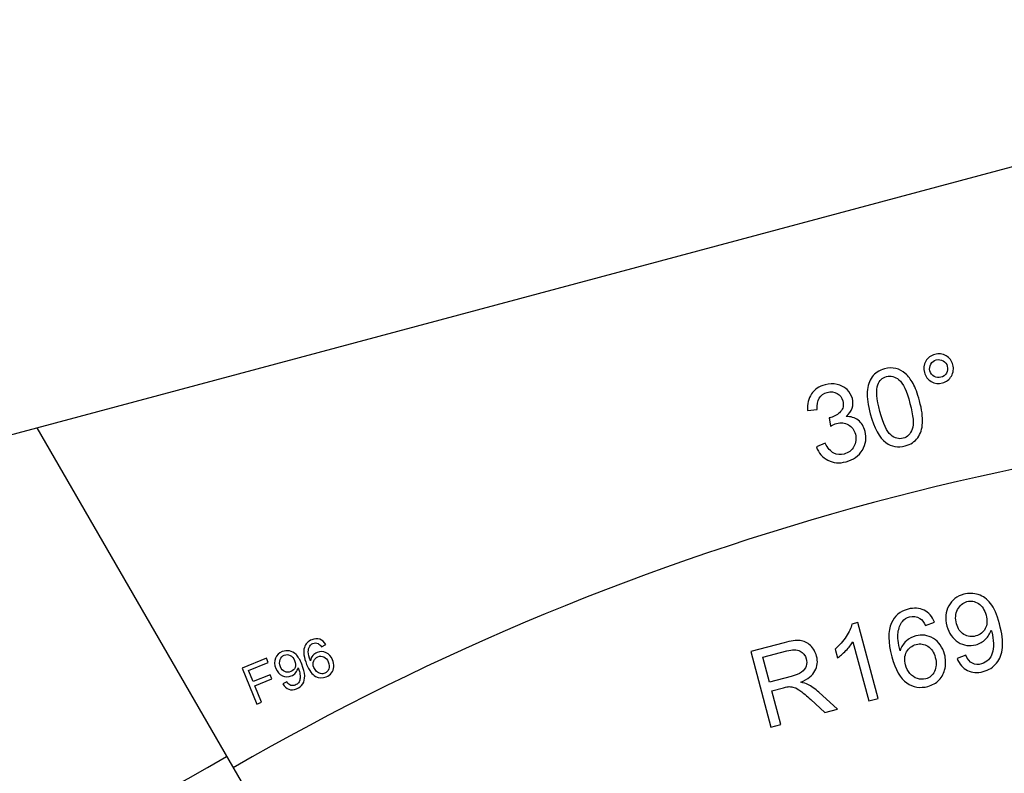
# Model space of a CAD drawing. Units: millimetres. Extents: x -14298 to 15102, y -5538 to 9662.
# Drawn here: x 9708 to 10335, y -3855 to -3375 of the extents above; entities that cross this region are included whole.
import ezdxf

# ---------------------------------------------------------------- set-up
doc = ezdxf.new("R2010")
doc.units = ezdxf.units.MM
doc.header["$MEASUREMENT"] = 0
doc.layers.add('Layer 1', color=7, linetype='Continuous')

msp = doc.modelspace()

# ---------------------------------------------------------------- linework, layer by layer
at = {"layer": 'Layer 1'}
for points in [[(9718.5593, -3634.8383), (9718.5593, -3634.8383), (10688.5593, -3374.9276), (10688.5593, -3374.9276)], [(10688.5594, -3624.9275), (10391.9025, -3624.9276), (10100.4718, -3703.0162), (9843.5594, -3851.3446)], [(9718.5593, -3634.8383), (9718.5593, -3634.8383), (9968.5594, -4067.851), (9968.5594, -4067.851)], [(8981.0591, -4074.2006), (9282.4626, -4074.1871), (9578.4177, -3994.9135), (9839.4341, -3844.1999)]]:
    msp.add_open_spline(points, degree=3, dxfattribs=at)
for points, knots in [([(10283.603, -3599.6031), (10282.932, -3597.099), (10283.2512, -3594.7127), (10284.5555, -3592.47), (10284.5555, -3592.47), (10285.8597, -3590.2274), (10287.7584, -3588.7721), (10290.2514, -3588.104), (10290.2514, -3588.104), (10292.7781, -3587.427), (10295.1612, -3587.735), (10297.4121, -3589.0251), (10297.4121, -3589.0251), (10299.6518, -3590.3182), (10301.1101, -3592.2281), (10301.7811, -3594.7323), (10301.7811, -3594.7323), (10302.4551, -3597.2478), (10302.1359, -3599.6339), (10300.8346, -3601.8878), (10300.8346, -3601.8878), (10299.5334, -3604.1417), (10297.6265, -3605.6112), (10295.1223, -3606.2822), (10295.1223, -3606.2822), (10292.6292, -3606.9502), (10290.2573, -3606.6392), (10288.0064, -3605.3491), (10288.0064, -3605.3491), (10285.7525, -3604.0478), (10284.283, -3602.141), (10283.603, -3599.6031)], [0, 0, 0, 0, 0.125, 0.125, 0.125, 0.125, 0.25, 0.25, 0.25, 0.25, 0.375, 0.375, 0.375, 0.375, 0.5, 0.5, 0.5, 0.5, 0.625, 0.625, 0.625, 0.625, 0.75, 0.75, 0.75, 0.75, 0.875, 0.875, 0.875, 0.875, 1, 1, 1, 1]), ([(10287.1693, -3598.6475), (10287.5797, -3600.1792), (10288.4779, -3601.3405), (10289.8388, -3602.1261), (10289.8388, -3602.1261), (10291.2138, -3602.92), (10292.6656, -3603.1061), (10294.1861, -3602.6987), (10294.1861, -3602.6987), (10295.6953, -3602.2943), (10296.8484, -3601.4102), (10297.6422, -3600.0352), (10297.6422, -3600.0352), (10298.4279, -3598.6744), (10298.6252, -3597.2196), (10298.2148, -3595.6879), (10298.2148, -3595.6879), (10297.8074, -3594.1675), (10296.9092, -3593.0062), (10295.5453, -3592.2094), (10295.5453, -3592.2094), (10294.1733, -3591.4267), (10292.7297, -3591.2264), (10291.2204, -3591.6308), (10291.2204, -3591.6308), (10289.7, -3592.0382), (10288.5387, -3592.9365), (10287.7418, -3594.3003), (10287.7418, -3594.3003), (10286.9592, -3595.6723), (10286.7619, -3597.1272), (10287.1693, -3598.6475)], [0, 0, 0, 0, 0.125, 0.125, 0.125, 0.125, 0.25, 0.25, 0.25, 0.25, 0.375, 0.375, 0.375, 0.375, 0.5, 0.5, 0.5, 0.5, 0.625, 0.625, 0.625, 0.625, 0.75, 0.75, 0.75, 0.75, 0.875, 0.875, 0.875, 0.875, 1, 1, 1, 1]), ([(10249.1983, -3626.0645), (10247.6766, -3620.3852), (10247.0328, -3615.6569), (10247.281, -3611.8879), (10247.281, -3611.8879), (10247.5151, -3608.1107), (10248.5431, -3604.9714), (10250.3429, -3602.4761), (10250.3429, -3602.4761), (10252.1426, -3599.9809), (10254.7865, -3598.2658), (10258.2746, -3597.3312), (10258.2746, -3597.3312), (10260.8571, -3596.6392), (10263.2562, -3596.5596), (10265.4801, -3597.0781), (10265.4801, -3597.0781), (10267.7009, -3597.5853), (10269.7011, -3598.6551), (10271.4997, -3600.27), (10271.4997, -3600.27), (10273.2873, -3601.888), (10274.9204, -3604.0027), (10276.3877, -3606.617), (10276.3877, -3606.617), (10277.8663, -3609.2284), (10279.2366, -3612.9113), (10280.5127, -3617.6738), (10280.5127, -3617.6738), (10282.0225, -3623.3084), (10282.6574, -3628.0031), (10282.4344, -3631.7774), (10282.4344, -3631.7774), (10282.2004, -3635.5546), (10281.1835, -3638.6909), (10279.3868, -3641.1974), (10279.3868, -3641.1974), (10277.5899, -3643.7038), (10274.9349, -3645.4217), (10271.4132, -3646.3654), (10271.4132, -3646.3654), (10266.7849, -3647.6055), (10262.7081, -3646.9245), (10259.18, -3644.3111), (10259.18, -3644.3111), (10254.9468, -3641.1677), (10251.6128, -3635.0753), (10249.1983, -3626.0645)], [0, 0, 0, 0, 0.08333333, 0.08333333, 0.08333333, 0.08333333, 0.16666667, 0.16666667, 0.16666667, 0.16666667, 0.25, 0.25, 0.25, 0.25, 0.33333333, 0.33333333, 0.33333333, 0.33333333, 0.41666667, 0.41666667, 0.41666667, 0.41666667, 0.5, 0.5, 0.5, 0.5, 0.58333333, 0.58333333, 0.58333333, 0.58333333, 0.66666667, 0.66666667, 0.66666667, 0.66666667, 0.75, 0.75, 0.75, 0.75, 0.83333333, 0.83333333, 0.83333333, 0.83333333, 0.91666667, 0.91666667, 0.91666667, 0.91666667, 1, 1, 1, 1]), ([(10255.2578, -3624.4408), (10257.3697, -3632.3225), (10259.7025, -3637.3172), (10262.2482, -3639.439), (10262.2482, -3639.439), (10264.7908, -3641.5496), (10267.4107, -3642.2495), (10270.1161, -3641.5245), (10270.1161, -3641.5245), (10272.8328, -3640.7966), (10274.7489, -3638.8693), (10275.8925, -3635.759), (10275.8925, -3635.759), (10277.0362, -3632.6487), (10276.5592, -3627.1568), (10274.4533, -3619.2974), (10274.4533, -3619.2974), (10272.3355, -3611.3934), (10269.9995, -3606.3875), (10267.46, -3604.2882), (10267.46, -3604.2882), (10264.9173, -3602.1776), (10262.278, -3601.4948), (10259.5278, -3602.2317), (10259.5278, -3602.2317), (10256.8112, -3602.9596), (10254.962, -3604.6893), (10253.955, -3607.4155), (10253.955, -3607.4155), (10252.7133, -3610.8757), (10253.1459, -3616.5592), (10255.2578, -3624.4408)], [0, 0, 0, 0, 0.125, 0.125, 0.125, 0.125, 0.25, 0.25, 0.25, 0.25, 0.375, 0.375, 0.375, 0.375, 0.5, 0.5, 0.5, 0.5, 0.625, 0.625, 0.625, 0.625, 0.75, 0.75, 0.75, 0.75, 0.875, 0.875, 0.875, 0.875, 1, 1, 1, 1]), ([(10214.8729, -3647.0526), (10214.8729, -3647.0526), (10220.5549, -3644.6913), (10220.5549, -3644.6913), (10220.5549, -3644.6913), (10222.1325, -3647.8514), (10223.928, -3649.9465), (10225.9446, -3650.9878), (10225.9446, -3650.9878), (10227.9722, -3652.0261), (10230.1487, -3652.2338), (10232.4853, -3651.6077), (10232.4853, -3651.6077), (10235.2579, -3650.8648), (10237.3479, -3649.2743), (10238.7445, -3646.8391), (10238.7445, -3646.8391), (10240.1298, -3644.407), (10240.4531, -3641.7681), (10239.6922, -3638.9285), (10239.6922, -3638.9285), (10238.9673, -3636.223), (10237.485, -3634.2237), (10235.2483, -3632.9417), (10235.2483, -3632.9417), (10233.0004, -3631.6629), (10230.5167, -3631.3818), (10227.7888, -3632.1128), (10227.7888, -3632.1128), (10226.6708, -3632.4123), (10225.3445, -3633.0073), (10223.8067, -3633.8866), (10223.8067, -3633.8866), (10223.8067, -3633.8866), (10223.0794, -3628.5337), (10223.0794, -3628.5337), (10223.0794, -3628.5337), (10223.4827, -3628.4736), (10223.8016, -3628.4121), (10224.0477, -3628.3462), (10224.0477, -3628.3462), (10226.5519, -3627.6752), (10228.6334, -3626.4105), (10230.2952, -3624.5632), (10230.2952, -3624.5632), (10231.9572, -3622.716), (10232.4211, -3620.4229), (10231.6901, -3617.695), (10231.6901, -3617.695), (10231.112, -3615.5374), (10229.8919, -3613.9351), (10228.0499, -3612.9189), (10228.0499, -3612.9189), (10226.2049, -3611.8915), (10224.1238, -3611.6823), (10221.8096, -3612.3024), (10221.8096, -3612.3024), (10219.5178, -3612.9165), (10217.8008, -3614.1553), (10216.6638, -3615.9938), (10216.6638, -3615.9938), (10215.5186, -3617.8463), (10215.1159, -3620.2788), (10215.4528, -3623.28), (10215.4528, -3623.28), (10215.4528, -3623.28), (10209.2795, -3623.8078), (10209.2795, -3623.8078), (10209.2795, -3623.8078), (10208.9345, -3619.6584), (10209.7572, -3616.1548), (10211.725, -3613.303), (10211.725, -3613.303), (10213.704, -3610.4482), (10216.5855, -3608.5018), (10220.3866, -3607.4833), (10220.3866, -3607.4833), (10223.0026, -3606.7823), (10225.5702, -3606.7054), (10228.0722, -3607.2333), (10228.0722, -3607.2333), (10230.5771, -3607.7723), (10232.6757, -3608.8516), (10234.3708, -3610.4823), (10234.3708, -3610.4823), (10236.0547, -3612.116), (10237.1984, -3614.0144), (10237.7855, -3616.2056), (10237.7855, -3616.2056), (10238.3397, -3618.2738), (10238.287, -3620.313), (10237.6273, -3622.323), (10237.6273, -3622.323), (10236.9647, -3624.3219), (10235.6838, -3626.115), (10233.7733, -3627.7053), (10233.7733, -3627.7053), (10236.7867, -3627.5928), (10239.3545, -3628.3667), (10241.4851, -3630.0125), (10241.4851, -3630.0125), (10243.6015, -3631.6502), (10245.0759, -3634.023), (10245.9057, -3637.1198), (10245.9057, -3637.1198), (10247.0291, -3641.3122), (10246.4613, -3645.2746), (10244.1799, -3649.0134), (10244.1799, -3649.0134), (10241.9097, -3652.7491), (10238.4309, -3655.2389), (10233.7578, -3656.491), (10233.7578, -3656.491), (10229.543, -3657.6204), (10225.7083, -3657.3058), (10222.2506, -3655.5364), (10222.2506, -3655.5364), (10218.7958, -3653.778), (10216.3366, -3650.9501), (10214.8729, -3647.0526)], [0, 0, 0, 0, 0.03333333, 0.03333333, 0.03333333, 0.03333333, 0.06666667, 0.06666667, 0.06666667, 0.06666667, 0.1, 0.1, 0.1, 0.1, 0.13333333, 0.13333333, 0.13333333, 0.13333333, 0.16666667, 0.16666667, 0.16666667, 0.16666667, 0.2, 0.2, 0.2, 0.2, 0.23333333, 0.23333333, 0.23333333, 0.23333333, 0.26666667, 0.26666667, 0.26666667, 0.26666667, 0.3, 0.3, 0.3, 0.3, 0.33333333, 0.33333333, 0.33333333, 0.33333333, 0.36666667, 0.36666667, 0.36666667, 0.36666667, 0.4, 0.4, 0.4, 0.4, 0.43333333, 0.43333333, 0.43333333, 0.43333333, 0.46666667, 0.46666667, 0.46666667, 0.46666667, 0.5, 0.5, 0.5, 0.5, 0.53333333, 0.53333333, 0.53333333, 0.53333333, 0.56666667, 0.56666667, 0.56666667, 0.56666667, 0.6, 0.6, 0.6, 0.6, 0.63333333, 0.63333333, 0.63333333, 0.63333333, 0.66666667, 0.66666667, 0.66666667, 0.66666667, 0.7, 0.7, 0.7, 0.7, 0.73333333, 0.73333333, 0.73333333, 0.73333333, 0.76666667, 0.76666667, 0.76666667, 0.76666667, 0.8, 0.8, 0.8, 0.8, 0.83333333, 0.83333333, 0.83333333, 0.83333333, 0.86666667, 0.86666667, 0.86666667, 0.86666667, 0.9, 0.9, 0.9, 0.9, 0.93333333, 0.93333333, 0.93333333, 0.93333333, 0.96666667, 0.96666667, 0.96666667, 0.96666667, 1, 1, 1, 1]), ([(9718.5594, -3634.8381), (9718.5594, -3634.8381), (8981.0595, -3832.4506), (8981.0595, -3832.4506), (8981.0595, -3832.4506), (8981.0595, -3832.4506), (8981.0594, -4332.4506), (8981.0594, -4332.4506), (8981.0594, -4332.4506), (8981.0594, -4332.4506), (9968.5595, -4067.8508), (9968.5595, -4067.8508), (9968.5595, -4067.8508), (9968.5595, -4067.8508), (9718.5594, -3634.8381), (9718.5594, -3634.8381)], [0, 0, 0, 0, 0.25, 0.25, 0.25, 0.25, 0.5, 0.5, 0.5, 0.5, 0.75, 0.75, 0.75, 0.75, 1, 1, 1, 1]), ([(10304.4349, -3781.7959), (10304.4349, -3781.7959), (10309.9622, -3779.7517), (10309.9622, -3779.7517), (10309.9622, -3779.7517), (10311.1558, -3782.2836), (10312.5908, -3783.972), (10314.2671, -3784.8169), (10314.2671, -3784.8169), (10315.9403, -3785.6507), (10317.835, -3785.7901), (10319.9591, -3785.2209), (10319.9591, -3785.2209), (10321.7702, -3784.7356), (10323.2469, -3783.8966), (10324.3861, -3782.6927), (10324.3861, -3782.6927), (10325.5285, -3781.5), (10326.3498, -3780.0936), (10326.8504, -3778.4736), (10326.8504, -3778.4736), (10327.3621, -3776.8508), (10327.5855, -3774.7778), (10327.549, -3772.2714), (10327.549, -3772.2714), (10327.4983, -3769.7566), (10327.1561, -3767.2721), (10326.5, -3764.8238), (10326.5, -3764.8238), (10326.4312, -3764.5667), (10326.3121, -3764.1672), (10326.152, -3763.6589), (10326.152, -3763.6589), (10325.4672, -3765.8435), (10324.2677, -3767.8064), (10322.5446, -3769.5143), (10322.5446, -3769.5143), (10320.8132, -3771.2364), (10318.7554, -3772.4109), (10316.3853, -3773.0459), (10316.3853, -3773.0459), (10312.4053, -3774.1124), (10308.6538, -3773.5718), (10305.1308, -3771.4244), (10305.1308, -3771.4244), (10301.6077, -3769.2769), (10299.217, -3765.8555), (10297.9529, -3761.1376), (10297.9529, -3761.1376), (10296.6468, -3756.2633), (10297.0294, -3751.967), (10299.1058, -3748.2233), (10299.1058, -3748.2233), (10301.1821, -3744.4796), (10304.3835, -3742.0281), (10308.7101, -3740.8688), (10308.7101, -3740.8688), (10311.8292, -3740.033), (10314.9078, -3740.1189), (10317.9507, -3741.1009), (10317.9507, -3741.1009), (10320.9826, -3742.0858), (10323.5943, -3743.9622), (10325.7686, -3746.7107), (10325.7686, -3746.7107), (10327.943, -3749.4592), (10329.8209, -3753.7849), (10331.4026, -3759.6878), (10331.4026, -3759.6878), (10333.0442, -3765.8142), (10333.6936, -3770.8765), (10333.3398, -3774.8776), (10333.3398, -3774.8776), (10332.9718, -3778.8704), (10331.7329, -3782.162), (10329.6149, -3784.7665), (10329.6149, -3784.7665), (10327.4858, -3787.374), (10324.666, -3789.1481), (10321.1221, -3790.0977), (10321.1221, -3790.0977), (10317.3657, -3791.1042), (10314.0238, -3790.8853), (10311.0824, -3789.4328), (10311.0824, -3789.4328), (10308.144, -3787.9914), (10305.9281, -3785.4458), (10304.4349, -3781.7959)], [0, 0, 0, 0, 0.04545455, 0.04545455, 0.04545455, 0.04545455, 0.09090909, 0.09090909, 0.09090909, 0.09090909, 0.13636364, 0.13636364, 0.13636364, 0.13636364, 0.18181818, 0.18181818, 0.18181818, 0.18181818, 0.22727273, 0.22727273, 0.22727273, 0.22727273, 0.27272727, 0.27272727, 0.27272727, 0.27272727, 0.31818182, 0.31818182, 0.31818182, 0.31818182, 0.36363636, 0.36363636, 0.36363636, 0.36363636, 0.40909091, 0.40909091, 0.40909091, 0.40909091, 0.45454545, 0.45454545, 0.45454545, 0.45454545, 0.5, 0.5, 0.5, 0.5, 0.54545455, 0.54545455, 0.54545455, 0.54545455, 0.59090909, 0.59090909, 0.59090909, 0.59090909, 0.63636364, 0.63636364, 0.63636364, 0.63636364, 0.68181818, 0.68181818, 0.68181818, 0.68181818, 0.72727273, 0.72727273, 0.72727273, 0.72727273, 0.77272727, 0.77272727, 0.77272727, 0.77272727, 0.81818182, 0.81818182, 0.81818182, 0.81818182, 0.86363636, 0.86363636, 0.86363636, 0.86363636, 0.90909091, 0.90909091, 0.90909091, 0.90909091, 0.95454545, 0.95454545, 0.95454545, 0.95454545, 1, 1, 1, 1]), ([(10322.8922, -3754.1316), (10321.9875, -3750.7554), (10320.3712, -3748.3007), (10318.0411, -3746.8042), (10318.0411, -3746.8042), (10315.6968, -3745.2995), (10313.2725, -3744.8827), (10310.7346, -3745.5627), (10310.7346, -3745.5627), (10308.1186, -3746.2636), (10306.1255, -3747.948), (10304.7524, -3750.6046), (10304.7524, -3750.6046), (10303.3823, -3753.2723), (10303.1526, -3756.3055), (10304.0633, -3759.7041), (10304.0633, -3759.7041), (10304.8841, -3762.7673), (10306.4769, -3765.0006), (10308.8339, -3766.418), (10308.8339, -3766.418), (10311.1908, -3767.8354), (10313.7148, -3768.1776), (10316.4203, -3767.4527), (10316.4203, -3767.4527), (10319.1594, -3766.7188), (10321.1407, -3765.1694), (10322.3836, -3762.7874), (10322.3836, -3762.7874), (10323.6378, -3760.4023), (10323.7999, -3757.5191), (10322.8922, -3754.1316)], [0, 0, 0, 0, 0.125, 0.125, 0.125, 0.125, 0.25, 0.25, 0.25, 0.25, 0.375, 0.375, 0.375, 0.375, 0.5, 0.5, 0.5, 0.5, 0.625, 0.625, 0.625, 0.625, 0.75, 0.75, 0.75, 0.75, 0.875, 0.875, 0.875, 0.875, 1, 1, 1, 1]), ([(10290.0925, -3758.6785), (10290.0925, -3758.6785), (10284.3572, -3760.7066), (10284.3572, -3760.7066), (10284.3572, -3760.7066), (10283.2117, -3758.5332), (10282.0215, -3757.0428), (10280.7814, -3756.2607), (10280.7814, -3756.2607), (10278.7303, -3755.0009), (10276.5381, -3754.6897), (10274.2015, -3755.3158), (10274.2015, -3755.3158), (10272.3234, -3755.819), (10270.8207, -3756.7848), (10269.6825, -3758.2161), (10269.6825, -3758.2161), (10268.1891, -3760.0661), (10267.2548, -3762.4374), (10266.8766, -3765.3186), (10266.8766, -3765.3186), (10266.5094, -3768.1969), (10266.942, -3772.0472), (10268.1854, -3776.8664), (10268.1854, -3776.8664), (10269.0271, -3774.3282), (10270.3285, -3772.2541), (10272.1041, -3770.652), (10272.1041, -3770.652), (10273.8713, -3769.0641), (10275.8882, -3767.9605), (10278.1353, -3767.3584), (10278.1353, -3767.3584), (10282.0706, -3766.3039), (10285.7997, -3766.8505), (10289.337, -3769.0061), (10289.337, -3769.0061), (10292.8742, -3771.1617), (10295.261, -3774.5243), (10296.4892, -3779.108), (10296.4892, -3779.108), (10297.298, -3782.1265), (10297.3873, -3785.0981), (10296.7854, -3788.0393), (10296.7854, -3788.0393), (10296.1806, -3790.9693), (10294.9251, -3793.4386), (10293.0241, -3795.4218), (10293.0241, -3795.4218), (10291.123, -3797.405), (10288.7344, -3798.7759), (10285.8501, -3799.5488), (10285.8501, -3799.5488), (10280.931, -3800.8669), (10276.4464, -3800.1394), (10272.3791, -3797.3469), (10272.3791, -3797.3469), (10268.3036, -3794.5687), (10265.164, -3789.0233), (10262.9413, -3780.7279), (10262.9413, -3780.7279), (10260.4549, -3771.4488), (10260.3592, -3764.2491), (10262.662, -3759.1148), (10262.662, -3759.1148), (10264.6644, -3754.648), (10268.1949, -3751.7248), (10273.2704, -3750.3649), (10273.2704, -3750.3649), (10277.0379, -3749.3554), (10280.4194, -3749.5877), (10283.4033, -3751.0648), (10283.4033, -3751.0648), (10286.3843, -3752.5307), (10288.6113, -3755.0734), (10290.0925, -3758.6785)], [0, 0, 0, 0, 0.05263158, 0.05263158, 0.05263158, 0.05263158, 0.10526316, 0.10526316, 0.10526316, 0.10526316, 0.15789474, 0.15789474, 0.15789474, 0.15789474, 0.21052632, 0.21052632, 0.21052632, 0.21052632, 0.26315789, 0.26315789, 0.26315789, 0.26315789, 0.31578947, 0.31578947, 0.31578947, 0.31578947, 0.36842105, 0.36842105, 0.36842105, 0.36842105, 0.42105263, 0.42105263, 0.42105263, 0.42105263, 0.47368421, 0.47368421, 0.47368421, 0.47368421, 0.52631579, 0.52631579, 0.52631579, 0.52631579, 0.57894737, 0.57894737, 0.57894737, 0.57894737, 0.63157895, 0.63157895, 0.63157895, 0.63157895, 0.68421053, 0.68421053, 0.68421053, 0.68421053, 0.73684211, 0.73684211, 0.73684211, 0.73684211, 0.78947368, 0.78947368, 0.78947368, 0.78947368, 0.84210526, 0.84210526, 0.84210526, 0.84210526, 0.89473684, 0.89473684, 0.89473684, 0.89473684, 0.94736842, 0.94736842, 0.94736842, 0.94736842, 1, 1, 1, 1]), ([(10254.1158, -3807.1773), (10254.1158, -3807.1773), (10248.2242, -3808.756), (10248.2242, -3808.756), (10248.2242, -3808.756), (10248.2242, -3808.756), (10238.159, -3771.1922), (10238.159, -3771.1922), (10238.159, -3771.1922), (10237.1016, -3772.9254), (10235.6083, -3774.7754), (10233.6677, -3776.7452), (10233.6677, -3776.7452), (10231.716, -3778.7181), (10229.9203, -3780.2896), (10228.2667, -3781.4517), (10228.2667, -3781.4517), (10228.2667, -3781.4517), (10226.7419, -3775.7612), (10226.7419, -3775.7612), (10226.7419, -3775.7612), (10229.6235, -3773.3235), (10232.0046, -3770.6724), (10233.8852, -3767.808), (10233.8852, -3767.808), (10235.7516, -3764.9354), (10236.9346, -3762.3298), (10237.4059, -3759.9747), (10237.4059, -3759.9747), (10237.4059, -3759.9747), (10241.1958, -3758.9592), (10241.1958, -3758.9592), (10241.1958, -3758.9592), (10241.1958, -3758.9592), (10254.1158, -3807.1773), (10254.1158, -3807.1773)], [0, 0, 0, 0, 0.11111111, 0.11111111, 0.11111111, 0.11111111, 0.22222222, 0.22222222, 0.22222222, 0.22222222, 0.33333333, 0.33333333, 0.33333333, 0.33333333, 0.44444444, 0.44444444, 0.44444444, 0.44444444, 0.55555556, 0.55555556, 0.55555556, 0.55555556, 0.66666667, 0.66666667, 0.66666667, 0.66666667, 0.77777778, 0.77777778, 0.77777778, 0.77777778, 0.88888889, 0.88888889, 0.88888889, 0.88888889, 1, 1, 1, 1]), ([(9902.5146, -3772.914), (9902.5146, -3772.914), (9899.7919, -3774.2699), (9899.7919, -3774.2699), (9899.7919, -3774.2699), (9899.0909, -3773.2611), (9898.4095, -3772.594), (9897.7464, -3772.2814), (9897.7464, -3772.2814), (9896.6517, -3771.7812), (9895.5448, -3771.7603), (9894.4234, -3772.2134), (9894.4234, -3772.2134), (9893.522, -3772.5776), (9892.8351, -3773.1485), (9892.3574, -3773.9282), (9892.3574, -3773.9282), (9891.7291, -3774.9372), (9891.4099, -3776.1709), (9891.3977, -3777.6239), (9891.3977, -3777.6239), (9891.391, -3779.0747), (9891.8402, -3780.9591), (9892.7509, -3783.275), (9892.7509, -3783.275), (9893.0139, -3781.9641), (9893.5335, -3780.8555), (9894.3169, -3779.9522), (9894.3169, -3779.9522), (9895.0973, -3779.0564), (9896.031, -3778.3858), (9897.1095, -3777.9501), (9897.1095, -3777.9501), (9898.9982, -3777.187), (9900.8821, -3777.2311), (9902.7689, -3778.0853), (9902.7689, -3778.0853), (9904.6557, -3778.9395), (9906.0451, -3780.4628), (9906.9339, -3782.6627), (9906.9339, -3782.6627), (9907.5193, -3784.1115), (9907.7447, -3785.5807), (9907.6252, -3787.077), (9907.6252, -3787.077), (9907.5036, -3788.568), (9907.0309, -3789.8699), (9906.2083, -3790.97), (9906.2083, -3790.97), (9905.3857, -3792.07), (9904.2839, -3792.896), (9902.8996, -3793.4553), (9902.8996, -3793.4553), (9900.5387, -3794.4092), (9898.2688, -3794.3213), (9896.0801, -3793.1833), (9896.0801, -3793.1833), (9893.8882, -3792.0529), (9891.9923, -3789.4922), (9890.3838, -3785.5109), (9890.3838, -3785.5109), (9888.5844, -3781.0574), (9888.0981, -3777.4902), (9888.9281, -3774.8019), (9888.9281, -3774.8019), (9889.6496, -3772.4632), (9891.2236, -3770.7973), (9893.6596, -3769.8131), (9893.6596, -3769.8131), (9895.4678, -3769.0826), (9897.16, -3768.9918), (9898.7309, -3769.543), (9898.7309, -3769.543), (9900.2996, -3770.0889), (9901.5598, -3771.215), (9902.5146, -3772.914)], [0, 0, 0, 0, 0.05263158, 0.05263158, 0.05263158, 0.05263158, 0.10526316, 0.10526316, 0.10526316, 0.10526316, 0.15789474, 0.15789474, 0.15789474, 0.15789474, 0.21052632, 0.21052632, 0.21052632, 0.21052632, 0.26315789, 0.26315789, 0.26315789, 0.26315789, 0.31578947, 0.31578947, 0.31578947, 0.31578947, 0.36842105, 0.36842105, 0.36842105, 0.36842105, 0.42105263, 0.42105263, 0.42105263, 0.42105263, 0.47368421, 0.47368421, 0.47368421, 0.47368421, 0.52631579, 0.52631579, 0.52631579, 0.52631579, 0.57894737, 0.57894737, 0.57894737, 0.57894737, 0.63157895, 0.63157895, 0.63157895, 0.63157895, 0.68421053, 0.68421053, 0.68421053, 0.68421053, 0.73684211, 0.73684211, 0.73684211, 0.73684211, 0.78947368, 0.78947368, 0.78947368, 0.78947368, 0.84210526, 0.84210526, 0.84210526, 0.84210526, 0.89473684, 0.89473684, 0.89473684, 0.89473684, 0.94736842, 0.94736842, 0.94736842, 0.94736842, 1, 1, 1, 1]), ([(10185.9645, -3825.4384), (10185.9645, -3825.4384), (10173.0985, -3777.4216), (10173.0985, -3777.4216), (10173.0985, -3777.4216), (10173.0985, -3777.4216), (10194.3846, -3771.718), (10194.3846, -3771.718), (10194.3846, -3771.718), (10198.6664, -3770.5707), (10202.0365, -3770.135), (10204.4919, -3770.3998), (10204.4919, -3770.3998), (10206.9473, -3770.6645), (10209.1323, -3771.7086), (10211.058, -3773.5292), (10211.058, -3773.5292), (10212.9756, -3775.3639), (10214.2821, -3777.602), (10214.9891, -3780.2404), (10214.9891, -3780.2404), (10215.9028, -3783.6502), (10215.5741, -3786.8057), (10213.9865, -3789.7354), (10213.9865, -3789.7354), (10212.4102, -3792.6621), (10209.3988, -3795.0627), (10204.9635, -3796.9341), (10204.9635, -3796.9341), (10206.8674, -3797.2867), (10208.3545, -3797.739), (10209.4392, -3798.299), (10209.4392, -3798.299), (10211.7504, -3799.5011), (10214.0777, -3801.1661), (10216.4265, -3803.2687), (10216.4265, -3803.2687), (10216.4265, -3803.2687), (10228.2796, -3814.1001), (10228.2796, -3814.1001), (10228.2796, -3814.1001), (10228.2796, -3814.1001), (10220.2861, -3816.242), (10220.2861, -3816.242), (10220.2861, -3816.242), (10220.2861, -3816.242), (10211.258, -3807.9488), (10211.258, -3807.9488), (10211.258, -3807.9488), (10208.6323, -3805.5728), (10206.5075, -3803.7697), (10204.8927, -3802.5728), (10204.8927, -3802.5728), (10203.2861, -3801.3617), (10201.9253, -3800.5761), (10200.8133, -3800.227), (10200.8133, -3800.227), (10199.6982, -3799.8667), (10198.6229, -3799.6995), (10197.5732, -3799.7171), (10197.5732, -3799.7171), (10196.8076, -3799.7665), (10195.6128, -3800.0028), (10193.9693, -3800.4432), (10193.9693, -3800.4432), (10193.9693, -3800.4432), (10186.6019, -3802.4173), (10186.6019, -3802.4173), (10186.6019, -3802.4173), (10186.6019, -3802.4173), (10192.3145, -3823.7369), (10192.3145, -3823.7369), (10192.3145, -3823.7369), (10192.3145, -3823.7369), (10185.9645, -3825.4384), (10185.9645, -3825.4384)], [0, 0, 0, 0, 0.05263158, 0.05263158, 0.05263158, 0.05263158, 0.10526316, 0.10526316, 0.10526316, 0.10526316, 0.15789474, 0.15789474, 0.15789474, 0.15789474, 0.21052632, 0.21052632, 0.21052632, 0.21052632, 0.26315789, 0.26315789, 0.26315789, 0.26315789, 0.31578947, 0.31578947, 0.31578947, 0.31578947, 0.36842105, 0.36842105, 0.36842105, 0.36842105, 0.42105263, 0.42105263, 0.42105263, 0.42105263, 0.47368421, 0.47368421, 0.47368421, 0.47368421, 0.52631579, 0.52631579, 0.52631579, 0.52631579, 0.57894737, 0.57894737, 0.57894737, 0.57894737, 0.63157895, 0.63157895, 0.63157895, 0.63157895, 0.68421053, 0.68421053, 0.68421053, 0.68421053, 0.73684211, 0.73684211, 0.73684211, 0.73684211, 0.78947368, 0.78947368, 0.78947368, 0.78947368, 0.84210526, 0.84210526, 0.84210526, 0.84210526, 0.89473684, 0.89473684, 0.89473684, 0.89473684, 0.94736842, 0.94736842, 0.94736842, 0.94736842, 1, 1, 1, 1]), ([(10271.5675, -3785.8217), (10272.1127, -3787.8564), (10273.0699, -3789.6848), (10274.428, -3791.31), (10274.428, -3791.31), (10275.7861, -3792.9352), (10277.371, -3794.0203), (10279.1744, -3794.5795), (10279.1744, -3794.5795), (10280.989, -3795.1358), (10282.753, -3795.1903), (10284.4523, -3794.7349), (10284.4523, -3794.7349), (10286.9454, -3794.0669), (10288.8112, -3792.4886), (10290.0607, -3789.9969), (10290.0607, -3789.9969), (10291.3103, -3787.5053), (10291.4737, -3784.5378), (10290.551, -3781.0945), (10290.551, -3781.0945), (10289.6614, -3777.7741), (10288.0772, -3775.3948), (10285.7985, -3773.9563), (10285.7985, -3773.9563), (10283.5199, -3772.5179), (10281.0405, -3772.1638), (10278.3574, -3772.8827), (10278.3574, -3772.8827), (10275.6855, -3773.5987), (10273.6818, -3775.154), (10272.3382, -3777.563), (10272.3382, -3777.563), (10270.9947, -3779.972), (10270.7377, -3782.7249), (10271.5675, -3785.8217)], [0, 0, 0, 0, 0.11111111, 0.11111111, 0.11111111, 0.11111111, 0.22222222, 0.22222222, 0.22222222, 0.22222222, 0.33333333, 0.33333333, 0.33333333, 0.33333333, 0.44444444, 0.44444444, 0.44444444, 0.44444444, 0.55555556, 0.55555556, 0.55555556, 0.55555556, 0.66666667, 0.66666667, 0.66666667, 0.66666667, 0.77777778, 0.77777778, 0.77777778, 0.77777778, 0.88888889, 0.88888889, 0.88888889, 0.88888889, 1, 1, 1, 1]), ([(9875.2306, -3797.9809), (9875.2306, -3797.9809), (9877.8492, -3796.6296), (9877.8492, -3796.6296), (9877.8492, -3796.6296), (9878.5958, -3797.8134), (9879.4109, -3798.5639), (9880.2942, -3798.8811), (9880.2942, -3798.8811), (9881.1754, -3799.1929), (9882.1242, -3799.1466), (9883.1436, -3798.7347), (9883.1436, -3798.7347), (9884.0128, -3798.3835), (9884.6946, -3797.8771), (9885.1866, -3797.2102), (9885.1866, -3797.2102), (9885.6808, -3796.5487), (9886.0027, -3795.8007), (9886.1524, -3794.9663), (9886.1524, -3794.9663), (9886.3075, -3794.1297), (9886.2921, -3793.0873), (9886.1212, -3791.8456), (9886.1212, -3791.8456), (9885.9428, -3790.6007), (9885.6215, -3789.3886), (9885.1467, -3788.2135), (9885.1467, -3788.2135), (9885.0969, -3788.0901), (9885.0136, -3787.8991), (9884.9031, -3787.6566), (9884.9031, -3787.6566), (9884.6964, -3788.7825), (9884.2207, -3789.8298), (9883.4696, -3790.7823), (9883.4696, -3790.7823), (9882.7154, -3791.7425), (9881.7656, -3792.4507), (9880.6282, -3792.9103), (9880.6282, -3792.9103), (9878.718, -3793.6821), (9876.8233, -3793.6425), (9874.944, -3792.7914), (9874.944, -3792.7914), (9873.0648, -3791.9403), (9871.6699, -3790.388), (9870.7551, -3788.1237), (9870.7551, -3788.1237), (9869.8099, -3785.7843), (9869.7379, -3783.6288), (9870.5403, -3781.6445), (9870.5403, -3781.6445), (9871.3425, -3779.6601), (9872.782, -3778.2483), (9874.8585, -3777.4094), (9874.8585, -3777.4094), (9876.3554, -3776.8045), (9877.8884, -3776.6595), (9879.4585, -3776.9615), (9879.4585, -3776.9615), (9881.0231, -3777.2655), (9882.4335, -3778.0376), (9883.6801, -3779.2691), (9883.6801, -3779.2691), (9884.9266, -3780.5007), (9886.1223, -3782.5328), (9887.2669, -3785.3659), (9887.2669, -3785.3659), (9888.4549, -3788.3063), (9889.0856, -3790.779), (9889.1539, -3792.7862), (9889.1539, -3792.7862), (9889.2145, -3794.7902), (9888.8003, -3796.4992), (9887.9079, -3797.9208), (9887.9079, -3797.9208), (9887.0101, -3799.3446), (9885.7189, -3800.3968), (9884.0179, -3801.0841), (9884.0179, -3801.0841), (9882.2151, -3801.8124), (9880.5433, -3801.9074), (9878.995, -3801.3658), (9878.995, -3801.3658), (9877.4489, -3800.8295), (9876.1941, -3799.7012), (9875.2306, -3797.9809)], [0, 0, 0, 0, 0.04545455, 0.04545455, 0.04545455, 0.04545455, 0.09090909, 0.09090909, 0.09090909, 0.09090909, 0.13636364, 0.13636364, 0.13636364, 0.13636364, 0.18181818, 0.18181818, 0.18181818, 0.18181818, 0.22727273, 0.22727273, 0.22727273, 0.22727273, 0.27272727, 0.27272727, 0.27272727, 0.27272727, 0.31818182, 0.31818182, 0.31818182, 0.31818182, 0.36363636, 0.36363636, 0.36363636, 0.36363636, 0.40909091, 0.40909091, 0.40909091, 0.40909091, 0.45454545, 0.45454545, 0.45454545, 0.45454545, 0.5, 0.5, 0.5, 0.5, 0.54545455, 0.54545455, 0.54545455, 0.54545455, 0.59090909, 0.59090909, 0.59090909, 0.59090909, 0.63636364, 0.63636364, 0.63636364, 0.63636364, 0.68181818, 0.68181818, 0.68181818, 0.68181818, 0.72727273, 0.72727273, 0.72727273, 0.72727273, 0.77272727, 0.77272727, 0.77272727, 0.77272727, 0.81818182, 0.81818182, 0.81818182, 0.81818182, 0.86363636, 0.86363636, 0.86363636, 0.86363636, 0.90909091, 0.90909091, 0.90909091, 0.90909091, 0.95454545, 0.95454545, 0.95454545, 0.95454545, 1, 1, 1, 1]), ([(9882.7049, -3783.1272), (9882.0502, -3781.5068), (9881.0984, -3780.3871), (9879.8509, -3779.7864), (9879.8509, -3779.7864), (9878.5957, -3779.1825), (9877.3672, -3779.1234), (9876.1492, -3779.6155), (9876.1492, -3779.6155), (9874.8937, -3780.1227), (9874.0072, -3781.08), (9873.4876, -3782.4821), (9873.4876, -3782.4821), (9872.9702, -3783.8895), (9873.041, -3785.4088), (9873.7, -3787.04), (9873.7, -3787.04), (9874.294, -3788.5101), (9875.2207, -3789.5214), (9876.4767, -3790.0812), (9876.4767, -3790.0812), (9877.7327, -3790.641), (9879.0063, -3790.657), (9880.3047, -3790.1324), (9880.3047, -3790.1324), (9881.6193, -3789.6013), (9882.5081, -3788.7116), (9882.9798, -3787.4537), (9882.9798, -3787.4537), (9883.457, -3786.1937), (9883.3617, -3784.7529), (9882.7049, -3783.1272)], [0, 0, 0, 0, 0.125, 0.125, 0.125, 0.125, 0.25, 0.25, 0.25, 0.25, 0.375, 0.375, 0.375, 0.375, 0.5, 0.5, 0.5, 0.5, 0.625, 0.625, 0.625, 0.625, 0.75, 0.75, 0.75, 0.75, 0.875, 0.875, 0.875, 0.875, 1, 1, 1, 1]), ([(10185.1281, -3796.9168), (10185.1281, -3796.9168), (10198.7897, -3793.2562), (10198.7897, -3793.2562), (10198.7897, -3793.2562), (10201.6852, -3792.4804), (10203.885, -3791.5674), (10205.3554, -3790.5263), (10205.3554, -3790.5263), (10206.8371, -3789.4823), (10207.8205, -3788.1883), (10208.3167, -3786.6415), (10208.3167, -3786.6415), (10208.8128, -3785.0946), (10208.8542, -3783.5498), (10208.4378, -3781.9958), (10208.4378, -3781.9958), (10207.8297, -3779.7264), (10206.5133, -3778.078), (10204.4664, -3777.0568), (10204.4664, -3777.0568), (10202.4305, -3776.0326), (10199.6309, -3776.0039), (10196.0646, -3776.9595), (10196.0646, -3776.9595), (10196.0646, -3776.9595), (10180.8714, -3781.0305), (10180.8714, -3781.0305), (10180.8714, -3781.0305), (10180.8714, -3781.0305), (10185.1281, -3796.9168), (10185.1281, -3796.9168)], [0, 0, 0, 0, 0.125, 0.125, 0.125, 0.125, 0.25, 0.25, 0.25, 0.25, 0.375, 0.375, 0.375, 0.375, 0.5, 0.5, 0.5, 0.5, 0.625, 0.625, 0.625, 0.625, 0.75, 0.75, 0.75, 0.75, 0.875, 0.875, 0.875, 0.875, 1, 1, 1, 1]), ([(9858.5982, -3810.8986), (9858.5982, -3810.8986), (9849.2872, -3787.8532), (9849.2872, -3787.8532), (9849.2872, -3787.8532), (9849.2872, -3787.8532), (9864.8368, -3781.5707), (9864.8368, -3781.5707), (9864.8368, -3781.5707), (9864.8368, -3781.5707), (9865.9359, -3784.2911), (9865.9359, -3784.2911), (9865.9359, -3784.2911), (9865.9359, -3784.2911), (9853.4393, -3789.34), (9853.4393, -3789.34), (9853.4393, -3789.34), (9853.4393, -3789.34), (9856.3226, -3796.4764), (9856.3226, -3796.4764), (9856.3226, -3796.4764), (9856.3226, -3796.4764), (9867.1344, -3792.1081), (9867.1344, -3792.1081), (9867.1344, -3792.1081), (9867.1344, -3792.1081), (9868.2335, -3794.8285), (9868.2335, -3794.8285), (9868.2335, -3794.8285), (9868.2335, -3794.8285), (9857.4217, -3799.1967), (9857.4217, -3799.1967), (9857.4217, -3799.1967), (9857.4217, -3799.1967), (9861.6512, -3809.6651), (9861.6512, -3809.6651), (9861.6512, -3809.6651), (9861.6512, -3809.6651), (9858.5982, -3810.8986), (9858.5982, -3810.8986)], [0, 0, 0, 0, 0.1, 0.1, 0.1, 0.1, 0.2, 0.2, 0.2, 0.2, 0.3, 0.3, 0.3, 0.3, 0.4, 0.4, 0.4, 0.4, 0.5, 0.5, 0.5, 0.5, 0.6, 0.6, 0.6, 0.6, 0.7, 0.7, 0.7, 0.7, 0.8, 0.8, 0.8, 0.8, 0.9, 0.9, 0.9, 0.9, 1, 1, 1, 1]), ([(9894.975, -3787.5131), (9895.3696, -3788.4897), (9895.9561, -3789.3387), (9896.7291, -3790.0626), (9896.7291, -3790.0626), (9897.5021, -3790.7863), (9898.3547, -3791.2283), (9899.2838, -3791.3959), (9899.2838, -3791.3959), (9900.2182, -3791.5614), (9901.097, -3791.481), (9901.9126, -3791.1515), (9901.9126, -3791.1515), (9903.1092, -3790.668), (9903.9389, -3789.771), (9904.4072, -3788.4584), (9904.4072, -3788.4584), (9904.8754, -3787.1457), (9904.7757, -3785.6631), (9904.108, -3784.0105), (9904.108, -3784.0105), (9903.4642, -3782.4168), (9902.533, -3781.3325), (9901.3146, -3780.7576), (9901.3146, -3780.7576), (9900.096, -3780.1826), (9898.844, -3780.1579), (9897.5563, -3780.6782), (9897.5563, -3780.6782), (9896.2739, -3781.1963), (9895.3743, -3782.0903), (9894.8543, -3783.3677), (9894.8543, -3783.3677), (9894.3343, -3784.645), (9894.3745, -3786.0268), (9894.975, -3787.5131)], [0, 0, 0, 0, 0.11111111, 0.11111111, 0.11111111, 0.11111111, 0.22222222, 0.22222222, 0.22222222, 0.22222222, 0.33333333, 0.33333333, 0.33333333, 0.33333333, 0.44444444, 0.44444444, 0.44444444, 0.44444444, 0.55555556, 0.55555556, 0.55555556, 0.55555556, 0.66666667, 0.66666667, 0.66666667, 0.66666667, 0.77777778, 0.77777778, 0.77777778, 0.77777778, 0.88888889, 0.88888889, 0.88888889, 0.88888889, 1, 1, 1, 1])]:
    msp.add_open_spline(points, degree=3, knots=knots, dxfattribs=at)

doc.saveas('drawing.dxf')
